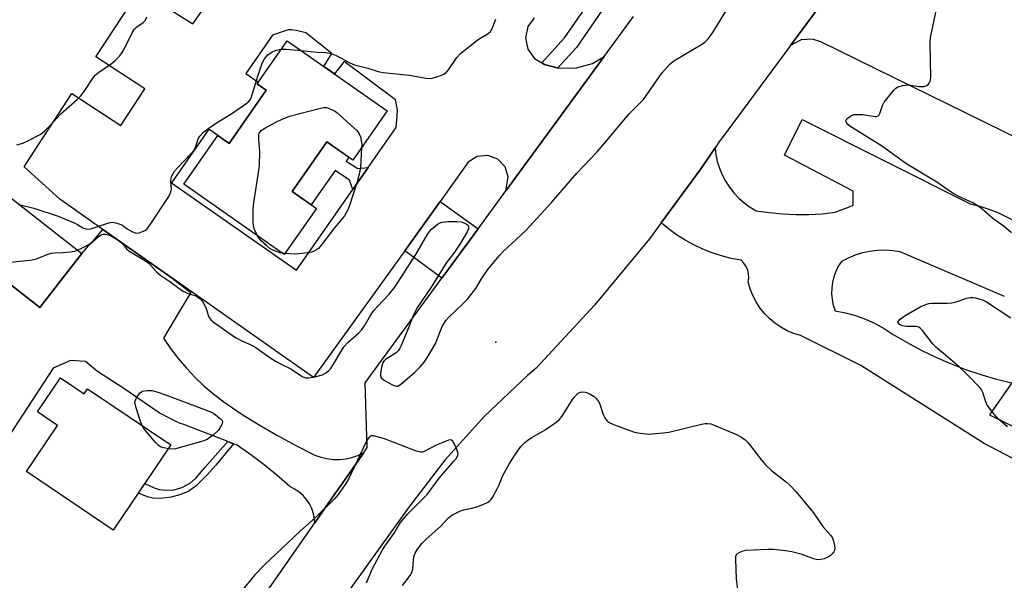
# Model space of a CAD drawing. Units: inches. Extents: x 1225766 to 1231766, y 521456 to 525457.
# Drawn here: x 1229196 to 1229513, y 522995 to 523175 of the extents above; entities that cross this region are included whole.
import ezdxf

# ---------------------------------------------------------------- set-up
doc = ezdxf.new("R2010")
doc.units = ezdxf.units.IN
doc.header["$MEASUREMENT"] = 0
for name, color, linetype in [('BLDG-Footprint', 5, 'Continuous'), ('CULTRL-Pad', 6, 'Continuous'), ('ELEV-Spot Elevation', 7, 'Continuous'), ('TRANS-Driveway', 251, 'Continuous'), ('TRANS-Non Street Sidewalk', 7, 'Continuous'), ('TRANS-Parking Lot', 4, 'Continuous'), ('TRANS-Road', 130, 'Continuous'), ('TRANS-Street Sidewalk', 7, 'Continuous'), ('Undefined', 1, 'Continuous')]:
    doc.layers.add(name, color=color, linetype=linetype)

msp = doc.modelspace()

# ---------------------------------------------------------------- linework, layer by layer
at = {"layer": 'BLDG-Footprint'}
for points, elevation in [([(1229314.72, 523145.91), (1229303.65, 523130.07), (1229295.3, 523135.91), (1229284.15, 523119.97), (1229291.97, 523114.5), (1229281.61, 523099.69), (1229249.29, 523122.28), (1229260.22, 523137.93), (1229263.82, 523135.41), (1229275.81, 523152.57), (1229272.86, 523154.63), (1229282.5, 523168.43)], 433.03), ([(1229216.46, 523100.01), (1229202.94, 523082.67), (1229170.56, 523107.92), (1229184.07, 523125.26)], 433.97), ([(1229209.61, 523060.05), (1229217.21, 523054.91), (1229218.29, 523056.52), (1229245.1, 523038.41), (1229226.59, 523010.99), (1229198.62, 523029.88), (1229208.64, 523044.72), (1229202.19, 523049.07)], 436.16)]:
    msp.add_lwpolyline(points, close=True, dxfattribs=dict(at, elevation=elevation))
at = {"layer": 'CULTRL-Pad'}
msp.add_lwpolyline([(1229343.97, 523107.97), (1229332.35, 523092.12), (1229320.36, 523100.91), (1229331.75, 523116.76)], close=True, dxfattribs=at)
at = {"layer": 'ELEV-Spot Elevation'}
msp.add_point((1229349.65, 523071.47, 434.49), dxfattribs=at)
at = {"layer": 'TRANS-Driveway'}
for points in [[(1229558.05, 523012.12, 0), (1229506.86, 523038.85, 0), (1229467.18, 523063.93, 0), (1229447.75, 523073.59, 0), (1229445.55, 523074.27, 0), (1229443.42, 523075.17, 0), (1229441.4, 523076.27, 0), (1229439.49, 523077.57, 0), (1229437.72, 523079.05, 0), (1229436.11, 523080.7, 0), (1229434.67, 523082.5, 0), (1229433.42, 523084.44, 0), (1229432.36, 523086.49, 0), (1229431.52, 523088.64, 0), (1229430.89, 523090.86, 0), (1229431.09, 523092.14, 0), (1229431.04, 523093.42, 0), (1229430.76, 523094.68, 0), (1229430.25, 523095.86, 0), (1229429.54, 523096.93, 0), (1229428.63, 523097.85, 0), (1229425.47, 523098.44, 0), (1229422.35, 523099.23, 0), (1229419.29, 523100.21, 0), (1229416.29, 523101.39, 0), (1229413.38, 523102.76, 0), (1229410.57, 523104.32, 0), (1229407.85, 523106.05, 0), (1229405.26, 523107.96, 0), (1229402.94, 523109.9, 0), (1229411.29, 523121.26, 0), (1229415.46, 523126.93, 0), (1229420.23, 523134, 0), (1229420.48, 523131.9, 0), (1229420.96, 523129.63, 0), (1229421.64, 523127.43, 0), (1229422.53, 523125.29, 0), (1229423.61, 523123.24, 0), (1229424.87, 523121.31, 0), (1229426.3, 523119.5, 0), (1229427.9, 523117.83, 0), (1229429.65, 523116.31, 0), (1229431.52, 523114.96, 0), (1229433.51, 523113.78, 0), (1229437.72, 523113.14, 0), (1229441.94, 523112.72, 0), (1229446.19, 523112.52, 0), (1229450.44, 523112.54, 0), (1229454.68, 523112.8, 0), (1229458.91, 523113.27, 0), (1229463.22, 523114.92, 0), (1229464.72, 523115.59, 0), (1229464.71, 523120.02, 0), (1229442.55, 523131.67, 0), (1229448.29, 523143.09, 0), (1229502.39, 523115.95, 0), (1229505.41, 523115.24, 0), (1229508.36, 523114.31, 0), (1229511.23, 523113.17, 0), (1229539.14, 523099.39, 0)], [(1229513.34, 523086.13, 0), (1229479.82, 523100.52, 0), (1229477.41, 523100.89, 0), (1229474.97, 523101.03, 0), (1229472.52, 523100.96, 0), (1229470.09, 523100.68, 0), (1229467.7, 523100.18, 0), (1229465.36, 523099.47, 0), (1229463.09, 523098.55, 0), (1229460.91, 523097.44, 0), (1229459.91, 523095.88, 0), (1229459.1, 523094.23, 0), (1229458.46, 523092.49, 0), (1229458.02, 523090.7, 0), (1229457.79, 523088.87, 0), (1229457.75, 523087.02, 0), (1229457.92, 523085.18, 0), (1229458.29, 523083.37, 0), (1229458.85, 523081.61, 0), (1229462.18, 523080.94, 0), (1229465.45, 523080.03, 0), (1229468.64, 523078.87, 0), (1229471.73, 523077.47, 0), (1229474.71, 523075.85, 0), (1229477.56, 523074, 0), (1229482.03, 523071.36, 0), (1229486.6, 523068.91, 0), (1229491.27, 523066.66, 0), (1229496.03, 523064.6, 0), (1229500.87, 523062.73, 0), (1229505.79, 523061.08, 0), (1229510.77, 523059.62, 0), (1229515.8, 523058.38, 0), (1229508.61, 523048.1, 0), (1229578.92, 523013.56, 0)]]:
    msp.add_polyline3d(points, dxfattribs=at)
at = {"layer": 'TRANS-Non Street Sidewalk'}
for points in [[(1229308.57, 523127.64), (1229303.65, 523120.6), (1229302.56, 523123.55), (1229297.98, 523126.75), (1229290.25, 523115.7), (1229284.15, 523119.97), (1229295.3, 523135.91), (1229302.34, 523130.99), (1229301.52, 523129.74), (1229305.24, 523127.3)], [(1229265.32, 523038.8), (1229259.61, 523031.91), (1229256.9, 523028.91), (1229253.24, 523025.31), (1229250.94, 523023.6), (1229248.29, 523022.47), (1229245.19, 523021.59), (1229241.68, 523021.19), (1229239.26, 523021.27), (1229237.6, 523021.76), (1229234.67, 523022.96), (1229236.7, 523025.97), (1229239.69, 523024.66), (1229241.39, 523024.1), (1229243.55, 523023.86), (1229246.12, 523023.94), (1229248.64, 523024.71), (1229251.33, 523026.12), (1229253.14, 523027.74), (1229256.19, 523031.3), (1229263.49, 523039.5)]]:
    msp.add_lwpolyline(points, close=True, dxfattribs=at)
at = {"layer": 'TRANS-Parking Lot'}
msp.add_lwpolyline([(1229170.56, 523107.92), (1229202.94, 523082.67), (1229210.32, 523092.14), (1229216.46, 523100), (1229219.48, 523103.45), (1229219.6, 523103.36), (1229223.2, 523107.76), (1229245.1, 523092.39), (1229251.57, 523087.48), (1229248.26, 523081.98), (1229242.71, 523072.75), (1229245, 523069.41), (1229247.46, 523066.18), (1229250.1, 523063.1), (1229252.89, 523060.15), (1229255.84, 523057.36), (1229258.93, 523054.74), (1229262.15, 523052.27), (1229267.78, 523048.48), (1229273.53, 523044.86), (1229279.4, 523041.43), (1229285.36, 523038.19), (1229291.43, 523035.13), (1229293.35, 523034.46), (1229295.32, 523034.01), (1229297.34, 523033.77), (1229299.36, 523033.76), (1229301.38, 523033.97), (1229303.36, 523034.4), (1229305.28, 523035.05), (1229306.91, 523035.81), (1229307.05, 523035.81), (1229299.03, 523024.3), (1229297.67, 523022.33), (1229292.83, 523015.39), (1229291.45, 523013.41), (1229291.37, 523014.62), (1229291.04, 523016.3), (1229290.48, 523017.93), (1229289.72, 523019.46), (1229288.77, 523020.89), (1229287.64, 523022.17), (1229286.34, 523023.3), (1229284.92, 523024.25), (1229283.38, 523025.01), (1229279.34, 523028.58), (1229275.18, 523032), (1229270.88, 523035.26), (1229266.47, 523038.35), (1229265.32, 523038.8), (1229263.49, 523039.5), (1229249.24, 523045.01), (1229247.86, 523045.41), (1229245.14, 523046.8), (1229241.34, 523048.73), (1229229.93, 523056.54), (1229221.51, 523062.07), (1229217.65, 523065.27), (1229212.82, 523065.58), (1229207.27, 523063.14), (1229175.48, 523014.65)], dxfattribs=at)
for points in [[(1229553.73, 523119.29, 0), (1229454.29, 523168.08, 0), (1229451.59, 523169, 0), (1229447.97, 523168.78, 0), (1229444.49, 523166.9, 0), (1229503.81, 523246.9, 0), (1229505.23, 523239.88, 0), (1229507.32, 523237.17, 0), (1229507.51, 523237.01, 0), (1229514.8, 523232.45, 0)], [(1229362.06, 523175.81, 0), (1229360.04, 523173.02, 0), (1229359.21, 523169.39, 0), (1229359.94, 523165.73, 0), (1229362.1, 523162.69, 0), (1229364.47, 523161.3, 0), (1229365.31, 523160.8, 0), (1229369.48, 523159.71, 0), (1229369.66, 523159.71, 0), (1229375.21, 523159.63, 0), (1229380.76, 523161.1, 0), (1229384.57, 523163.35, 0), (1229352.92, 523120.19, 0), (1229353.65, 523124.63, 0), (1229352.65, 523127.89, 0), (1229350.31, 523130.37, 0), (1229347.11, 523131.56, 0), (1229343.72, 523131.21, 0), (1229340.83, 523129.39, 0), (1229331.75, 523116.76, 0), (1229320.36, 523100.91, 0), (1229291.06, 523060.14, 0), (1229245.1, 523092.39, 0), (1229223.2, 523107.76, 0), (1229209.34, 523117.48, 0), (1229197.92, 523127.89, 0), (1229199.8, 523130.85, 0), (1229213.28, 523151.45, 0), (1229229.03, 523141.14, 0), (1229236.74, 523152.92, 0), (1229220.99, 523163.23, 0), (1229235.03, 523184.67, 0), (1229252.23, 523173.83, 0), (1229260.58, 523185.73, 0)]]:
    msp.add_polyline3d(points, dxfattribs=at)
msp.add_polyline3d([(1229303.65, 523120.6, 0), (1229308.57, 523127.64, 0), (1229317.59, 523140.54, 0), (1229317.95, 523144.25, 0), (1229318, 523146.26, 0), (1229317.42, 523149.45, 0), (1229300.83, 523161.77, 0), (1229297.78, 523157.75, 0), (1229294.31, 523160.18, 0), (1229296.88, 523164.32, 0), (1229288.52, 523171.02, 0), (1229285.45, 523171.75, 0), (1229283.86, 523171.98, 0), (1229282.94, 523171.9, 0), (1229281.89, 523171.64, 0), (1229277.84, 523170.22, 0), (1229269.24, 523157.91, 0), (1229273.22, 523155.13, 0), (1229272.86, 523154.63, 0), (1229275.81, 523152.57, 0), (1229263.82, 523135.41, 0), (1229260.22, 523137.93, 0), (1229257.31, 523139.96, 0), (1229245.3, 523122.78, 0), (1229285.52, 523094.66, 0)], close=True, dxfattribs=at)
at = {"layer": 'TRANS-Road'}
for points in [[(1229503.81, 523246.9), (1229444.49, 523166.9), (1229422.82, 523137.69), (1229421.69, 523136.16), (1229420.23, 523134), (1229415.46, 523126.93), (1229411.29, 523121.26), (1229402.94, 523109.9), (1229399.09, 523104.68), (1229381.47, 523083.39), (1229362.67, 523063.15), (1229359.89, 523060.78), (1229345.99, 523047.72), (1229333.23, 523033.55), (1229321.67, 523018.39), (1229246.03, 522913.14)], [(1229249.72, 522953.5), (1229291.45, 523013.41), (1229292.83, 523015.39), (1229297.67, 523022.33), (1229299.03, 523024.3), (1229307.05, 523035.81), (1229308.31, 523037.61), (1229307.64, 523058.43), (1229332.35, 523092.12), (1229343.97, 523107.97), (1229352.92, 523120.19), (1229384.57, 523163.35), (1229394.03, 523176.26)]]:
    msp.add_lwpolyline(points, dxfattribs=at)
at = {"layer": 'TRANS-Street Sidewalk'}
msp.add_lwpolyline([(1229386.06, 523181.37), (1229375.6, 523166.29), (1229369.66, 523159.71), (1229369.48, 523159.71), (1229365.31, 523160.8), (1229364.47, 523161.3), (1229371.74, 523169.35), (1229389.47, 523194.89)], dxfattribs=at)
at = {"layer": 'Undefined'}
msp.add_line((1229281.81, 523099.97, 434), (1229281.09, 523100.06, 434), dxfattribs=at)
for points, elevation in [([(1229215.09, 523101.07), (1229216.63, 523101.78), (1229219.23, 523103.25), (1229220.15, 523103.95), (1229221.82, 523105.5), (1229222.65, 523106.03), (1229223.46, 523106.25), (1229224.02, 523106.26), (1229225.12, 523105.99), (1229226.01, 523105.58), (1229228.04, 523104.35), (1229229.22, 523103.48), (1229229.79, 523102.86), (1229230.82, 523101.52), (1229231.66, 523100.79), (1229236.58, 523097.86), (1229237.75, 523097.07), (1229238.49, 523096.37), (1229240.54, 523094.08), (1229241.84, 523092.96), (1229244.83, 523091.03), (1229248.12, 523088.54), (1229249.31, 523087.73), (1229250.34, 523087.25), (1229253.1, 523086.34), (1229253.84, 523085.93), (1229254.53, 523085.43), (1229255.29, 523084.59), (1229256.17, 523083.08), (1229256.5, 523082.28), (1229257.15, 523080.12), (1229257.48, 523079.37), (1229258.12, 523078.54), (1229259.11, 523077.67), (1229260.91, 523076.52), (1229264.67, 523073.8), (1229266.17, 523072.89), (1229268.21, 523071.76), (1229270.63, 523070.76), (1229272.16, 523069.97), (1229276.94, 523066.57), (1229279.05, 523065.27), (1229280.61, 523064.4), (1229283.7, 523062.95), (1229287.4, 523060.41), (1229288.42, 523060.04), (1229289.44, 523059.97), (1229291.05, 523060.2), (1229293.88, 523061), (1229294.62, 523061.37), (1229295.29, 523061.82), (1229295.91, 523062.32), (1229296.48, 523062.92), (1229297.47, 523064.41), (1229300.1, 523068.91), (1229300.9, 523070.07), (1229302.1, 523071.34), (1229305.44, 523074.34), (1229306.57, 523075.55), (1229307.39, 523076.71), (1229309.47, 523080.24), (1229310.48, 523081.68), (1229311.6, 523082.98), (1229315.36, 523086.93), (1229317.17, 523089.22), (1229323.99, 523099.73), (1229327.85, 523106.33), (1229328.48, 523107.23), (1229329.03, 523107.85), (1229330.12, 523108.78), (1229331.28, 523109.61), (1229332.03, 523109.98), (1229332.56, 523110.12), (1229334.26, 523110.27), (1229337.15, 523110.32), (1229338.49, 523110.15), (1229339.59, 523109.78), (1229340.55, 523109.23), (1229340.86, 523108.87), (1229340.94, 523108.67), (1229340.9, 523107.98), (1229340.49, 523107.02), (1229338.33, 523103.28), (1229336.16, 523100.13), (1229333.86, 523097.06), (1229328.9, 523089.15), (1229324.22, 523082.4), (1229323.16, 523080.28), (1229321.32, 523075.52), (1229319.22, 523070.41), (1229318.72, 523069.37), (1229318.25, 523068.67), (1229317.66, 523068.08), (1229316.97, 523067.57), (1229314.2, 523065.9), (1229313.69, 523065.4), (1229313.33, 523064.79), (1229312.94, 523063.43), (1229312.6, 523061.45), (1229312.58, 523060.65), (1229312.82, 523059.98), (1229313.39, 523059.47), (1229314.11, 523059.02), (1229316.17, 523057.88), (1229317.18, 523057.41), (1229317.68, 523057.3), (1229318.15, 523057.34), (1229319.06, 523057.87), (1229323.62, 523061.86), (1229325.39, 523063.6), (1229326.59, 523065), (1229327.71, 523066.7), (1229330.13, 523070.8), (1229330.74, 523072.13), (1229332.47, 523076.47), (1229333.65, 523078.47), (1229334.59, 523079.57), (1229339.12, 523083.77), (1229340.52, 523085.27), (1229343.21, 523088.77), (1229345.12, 523091.9), (1229347.12, 523094.86), (1229350.73, 523099.21), (1229352.15, 523100.71), (1229357.76, 523105.86), (1229359.42, 523107.54), (1229367.62, 523116.41), (1229375.71, 523125.89), (1229382.27, 523132.71), (1229385.44, 523136.36), (1229392.61, 523144.91), (1229396.19, 523148.49), (1229397.16, 523149.57), (1229403.14, 523157.96), (1229405.71, 523160.86), (1229406.57, 523161.67), (1229407.55, 523162.34), (1229416.17, 523167.4), (1229417.03, 523168.07), (1229417.98, 523169.04), (1229418.68, 523169.9), (1229419.5, 523171.14), (1229426.08, 523181.94)], 434), ([(1229515.65, 523106.6), (1229513.26, 523108.69), (1229509.68, 523111.23), (1229506.12, 523114.34), (1229504.94, 523115.24), (1229503.22, 523116.26), (1229499.17, 523118.11), (1229497.11, 523119.25), (1229495.61, 523120.17), (1229491.58, 523122.93), (1229482.15, 523128.64), (1229480.48, 523129.77), (1229474.16, 523134.39), (1229463.66, 523140.96), (1229462.99, 523141.5), (1229462.64, 523141.9), (1229462.4, 523142.32), (1229462.33, 523142.73), (1229462.65, 523143.31), (1229463.47, 523144.01), (1229464.2, 523144.44), (1229465, 523144.67), (1229466.42, 523144.76), (1229467.85, 523144.7), (1229471.8, 523144.03), (1229472.31, 523144.06), (1229472.74, 523144.24), (1229473.09, 523144.58), (1229473.31, 523145), (1229474.1, 523147.63), (1229474.63, 523148.66), (1229477.73, 523152.51), (1229478.33, 523153.12), (1229479.01, 523153.57), (1229480.65, 523154.02), (1229482.38, 523154.21), (1229483.27, 523154.14), (1229485.95, 523153.74), (1229487.38, 523153.74), (1229487.91, 523153.84), (1229488.4, 523154.02), (1229488.81, 523154.35), (1229489.14, 523154.76), (1229489.49, 523155.49), (1229489.64, 523156.65), (1229489.48, 523167.78), (1229489.59, 523169.46), (1229491.55, 523178.63)], 436), ([(1229195.52, 523134.95), (1229197.47, 523135.47), (1229199.07, 523136.24), (1229203.02, 523138.33), (1229203.77, 523138.8), (1229204.46, 523139.34), (1229206.11, 523141.02), (1229209.67, 523144.89), (1229215.06, 523149.64), (1229216.29, 523150.84), (1229217.47, 523152.45), (1229220.08, 523156.54), (1229220.77, 523157.4), (1229221.82, 523158.26), (1229225.87, 523160.97), (1229227.15, 523162.07), (1229228.57, 523163.44), (1229229.26, 523164.33), (1229229.99, 523165.55), (1229232.59, 523170.77), (1229233.32, 523172.02), (1229234.03, 523172.77), (1229236.21, 523174.32), (1229236.99, 523175.11), (1229237.34, 523176.17)], 430), ([(1229287.01, 523165.28), (1229292.21, 523164.75), (1229294.94, 523164.61), (1229296.67, 523164.33), (1229298.29, 523163.66), (1229302.66, 523161.37), (1229304.19, 523160.67), (1229308.51, 523159.58), (1229311.87, 523158.55), (1229313.47, 523158.22), (1229321.89, 523157.34), (1229327.16, 523156.43), (1229328.56, 523156.31), (1229329.68, 523156.48), (1229331.36, 523157.04), (1229332.97, 523157.72), (1229333.66, 523158.2), (1229334.42, 523159.09), (1229337.17, 523163.01), (1229338.33, 523164.33), (1229344.02, 523168.86), (1229347.17, 523170.73), (1229348, 523171.41), (1229348.53, 523172.34), (1229349.71, 523175.35)], 432), ([(1229196.19, 523115.81), (1229200.99, 523114.57), (1229208.8, 523111.99), (1229213.96, 523109.88), (1229215.02, 523109.36), (1229216.77, 523108.31), (1229217.74, 523107.96), (1229218.77, 523107.88), (1229219.71, 523108.04), (1229225.1, 523109.82), (1229226.43, 523110.04), (1229227.77, 523109.79), (1229229.34, 523109.22), (1229230.02, 523108.83), (1229231.04, 523107.99), (1229231.77, 523107.5), (1229232.81, 523106.96), (1229233.61, 523106.65), (1229234.16, 523106.55), (1229234.96, 523106.66), (1229236.03, 523107.03), (1229236.8, 523107.41), (1229237.47, 523107.92), (1229238.37, 523109.09), (1229244.28, 523118.02), (1229244.69, 523118.76), (1229245.1, 523119.85), (1229245.27, 523120.69), (1229245.13, 523123.21), (1229245.19, 523124.26), (1229245.34, 523124.77), (1229245.71, 523125.52), (1229246.33, 523126.47), (1229247.2, 523127.61), (1229251.52, 523132.08), (1229252.48, 523133.18), (1229253.17, 523134.4), (1229253.9, 523136.84), (1229254.45, 523137.8), (1229255.61, 523139.05), (1229257.28, 523140.32), (1229259.5, 523141.85), (1229264.7, 523145.05), (1229269.21, 523148.15), (1229270.27, 523149.04), (1229270.74, 523149.68), (1229271.07, 523150.45), (1229273.05, 523157.06), (1229274.4, 523160.91), (1229275.18, 523162.5), (1229275.64, 523163.14), (1229276.33, 523163.87), (1229277.66, 523164.83), (1229279, 523165.4), (1229280.62, 523165.73)], 432), ([(1229280.62, 523165.73), (1229282.19, 523165.74), (1229287.01, 523165.28)], 432), ([(1229273.03, 523105.68), (1229272.01, 523107.73), (1229271.68, 523108.79), (1229271.58, 523110.21), (1229271.59, 523114.25), (1229271.78, 523116.3), (1229273.66, 523128.15), (1229273.69, 523132.88), (1229273.39, 523136.71), (1229273.38, 523137.87), (1229273.47, 523138.41), (1229273.63, 523138.83), (1229274.21, 523139.56), (1229275.37, 523140.34), (1229279.15, 523142.4), (1229280.9, 523143.2), (1229283.32, 523144.13), (1229293.23, 523146.74), (1229294.35, 523146.95), (1229295.18, 523146.93), (1229296.78, 523146.37), (1229297.82, 523145.86), (1229298.55, 523145.39), (1229304.02, 523140.46), (1229305.05, 523139.42), (1229305.69, 523138.52), (1229306.13, 523137.51), (1229306.56, 523135.04), (1229306.49, 523134.13)], 434), ([(1229306.49, 523134.13), (1229306.09, 523127.65), (1229305.76, 523125.49), (1229305.09, 523123.06), (1229302.53, 523115.12), (1229301.97, 523113.79), (1229300.99, 523112.15), (1229297.77, 523108.22), (1229293.16, 523102.27), (1229292.57, 523101.64), (1229291.98, 523101.17), (1229291.24, 523100.77), (1229290.44, 523100.48), (1229287.5, 523100), (1229285.16, 523099.81), (1229281.81, 523099.97)], 434), ([(1229281.09, 523100.06), (1229280.19, 523100.24), (1229279.07, 523100.61), (1229277.7, 523101.18), (1229276.95, 523101.62), (1229275.86, 523102.53), (1229274.19, 523104.11), (1229273.63, 523104.76), (1229273.03, 523105.68)], 434), ([(1229190.92, 523092.04), (1229190.21, 523093.16), (1229188.83, 523094.86), (1229188.48, 523095.54), (1229188.42, 523095.96), (1229188.46, 523096.15), (1229188.75, 523096.44), (1229189.19, 523096.65), (1229190.28, 523096.96), (1229191.16, 523097.12), (1229194.47, 523097.28), (1229200.43, 523097.93), (1229201.82, 523098.31), (1229205.29, 523099.67), (1229206.64, 523100.09), (1229207.76, 523100.22), (1229210.33, 523100.3), (1229212.68, 523100.49), (1229214.17, 523100.79), (1229215.09, 523101.07)], 434), ([(1229514.35, 523044.27), (1229511.5, 523046.7), (1229510.05, 523048.28), (1229507.84, 523051.24), (1229507.36, 523052.26), (1229506.45, 523055.29), (1229505.99, 523056.16), (1229505.45, 523056.85), (1229501.58, 523060.85), (1229498.83, 523063.51), (1229495.09, 523066.76), (1229491.26, 523069.83), (1229490.21, 523071.03), (1229487.03, 523075.19), (1229486.27, 523076), (1229485.84, 523076.29), (1229485.06, 523076.49), (1229481.82, 523076.52), (1229480.48, 523076.73), (1229479.8, 523077.01), (1229479.44, 523077.27), (1229479.15, 523077.73), (1229479.18, 523078.08), (1229479.81, 523078.83), (1229481.47, 523080.04), (1229486.28, 523082.86), (1229488.28, 523083.74), (1229489.05, 523083.94), (1229490.05, 523084.05), (1229494.97, 523084.07), (1229496.41, 523084.15), (1229497.51, 523084.39), (1229501.29, 523085.59), (1229502.37, 523085.83), (1229503.18, 523085.89), (1229504.02, 523085.77), (1229505.13, 523085.45), (1229506.51, 523084.98), (1229507.55, 523084.5), (1229515.41, 523079.29)], 436), ([(1229235.88, 523044.64), (1229235.46, 523045.69), (1229233.9, 523050.41), (1229233.6, 523051.51), (1229233.56, 523052.32), (1229233.69, 523052.83), (1229234.06, 523053.57), (1229234.69, 523054.52), (1229235.23, 523055.16), (1229235.64, 523055.49), (1229236.11, 523055.68), (1229237.45, 523055.89), (1229239.12, 523055.89), (1229240.56, 523055.54), (1229243.73, 523054.46), (1229256.83, 523049.53), (1229258.19, 523048.94), (1229258.9, 523048.5), (1229261, 523046.92), (1229261.64, 523046.25), (1229261.78, 523045.86), (1229261.65, 523045.18), (1229261.13, 523044.23), (1229260.29, 523043.08), (1229258.82, 523041.68), (1229257.7, 523040.78), (1229256.74, 523040.16), (1229255.38, 523039.65), (1229246.57, 523037.2), (1229245.43, 523037.04), (1229244.27, 523037.18)], 436), ([(1229319.61, 522993.19), (1229322.09, 522996.42), (1229322.68, 522997.38), (1229322.97, 522998.47), (1229323.15, 523001.39), (1229323.42, 523002.86), (1229323.75, 523003.66), (1229324.48, 523004.94), (1229325.84, 523006.68), (1229327.22, 523008.07), (1229331.84, 523012.19), (1229334.43, 523014.95), (1229335.55, 523015.84), (1229336.77, 523016.52), (1229338.3, 523017.22), (1229339.38, 523017.55), (1229342.43, 523018.24), (1229343.54, 523018.56), (1229346.54, 523019.72), (1229347.3, 523020.1), (1229347.76, 523020.42), (1229348.14, 523020.83), (1229348.62, 523021.54), (1229350.06, 523024.11), (1229350.69, 523025.42), (1229351.93, 523028.54), (1229354.06, 523032.4), (1229355.61, 523034.85), (1229357.77, 523037.88), (1229358.98, 523039.18), (1229360.09, 523040.09), (1229361.3, 523040.85), (1229365.53, 523043.25), (1229368.66, 523045.43), (1229370.03, 523046.51), (1229370.61, 523047.15), (1229371.11, 523047.87), (1229374.58, 523053.33), (1229375.43, 523054.37), (1229376.23, 523055.05), (1229376.94, 523055.4), (1229377.45, 523055.52), (1229378.41, 523055.45), (1229379.23, 523055.14), (1229380.28, 523054.6), (1229381.29, 523053.97), (1229381.92, 523053.43), (1229382.61, 523052.62), (1229383.01, 523051.88), (1229384.25, 523048.19), (1229384.73, 523047.11), (1229385.37, 523046.27), (1229386, 523045.77), (1229387.6, 523045.04), (1229393.97, 523042.64), (1229395.39, 523042.33), (1229398.86, 523041.86), (1229403.57, 523042.28), (1229405.32, 523042.52), (1229415.92, 523045.07), (1229417.07, 523045.29), (1229417.85, 523045.32), (1229418.86, 523045.16), (1229419.98, 523044.77), (1229427.18, 523041.75), (1229428.77, 523040.95), (1229429.92, 523040.1), (1229430.94, 523039.11), (1229435.33, 523033.37), (1229436.5, 523032.04), (1229438.43, 523030.21), (1229443.26, 523026.42), (1229444.54, 523025.29), (1229446.21, 523023.48), (1229450.87, 523017.92), (1229451.92, 523016.54), (1229454.95, 523012.17), (1229457.43, 523009.36), (1229458.01, 523008.53), (1229458.39, 523007.47), (1229458.68, 523006.06), (1229458.77, 523005.22), (1229458.68, 523004.44), (1229458.46, 523004), (1229457.96, 523003.4), (1229457.37, 523002.86), (1229456.7, 523002.39), (1229455.34, 523001.84), (1229453.62, 523001.47), (1229452.77, 523001.53), (1229451.91, 523001.75), (1229448.25, 523003.15), (1229444.91, 523004.05), (1229442.89, 523004.4), (1229439.06, 523004.78), (1229437.29, 523004.78), (1229430.02, 523004.46), (1229429.17, 523004.25), (1229428.09, 523003.84), (1229427.38, 523003.44), (1229427.04, 523003.1), (1229426.81, 523002.38), (1229426.77, 523001.54), (1229427.04, 522995.34), (1229427.46, 522991.97)], 436), ([(1229244.27, 523037.18), (1229241.94, 523037.75), (1229241.11, 523038.29), (1229240.32, 523039.13), (1229236.87, 523043.19), (1229236.33, 523043.88), (1229235.88, 523044.64)], 436), ([(1229308.08, 522994.11), (1229310, 522998.66), (1229313.13, 523004.52), (1229314, 523005.89), (1229316.98, 523010.01), (1229319.04, 523013.46), (1229321.4, 523016.25), (1229327.55, 523022.53), (1229331.41, 523027.7), (1229336.19, 523033.17), (1229337.02, 523034.22), (1229337.46, 523035.1), (1229337.53, 523035.55), (1229337.47, 523036.08), (1229336.97, 523037.45), (1229336.06, 523039.28), (1229335.76, 523039.7), (1229335.4, 523039.97), (1229334.96, 523040.02), (1229334.46, 523039.93), (1229333.14, 523039.45), (1229330.44, 523038.31), (1229326.64, 523036.3), (1229326.12, 523036.14), (1229325.42, 523036.1), (1229324.64, 523036.26), (1229323.81, 523036.54), (1229313.89, 523040.34), (1229310.28, 523041.3), (1229309.53, 523041.32), (1229309.15, 523041.15), (1229308.64, 523040.53), (1229308.01, 523039.38), (1229302.25, 523027.43), (1229301.19, 523025.73), (1229298.92, 523022.43), (1229297.74, 523021.11), (1229291.6, 523014.97), (1229286.83, 523010.81), (1229282.89, 523007), (1229275.2, 522999.84), (1229272.11, 522996.62), (1229263.31, 522985.92)], 434)]:
    msp.add_lwpolyline(points, dxfattribs=dict(at, elevation=elevation))

doc.saveas('drawing.dxf')
